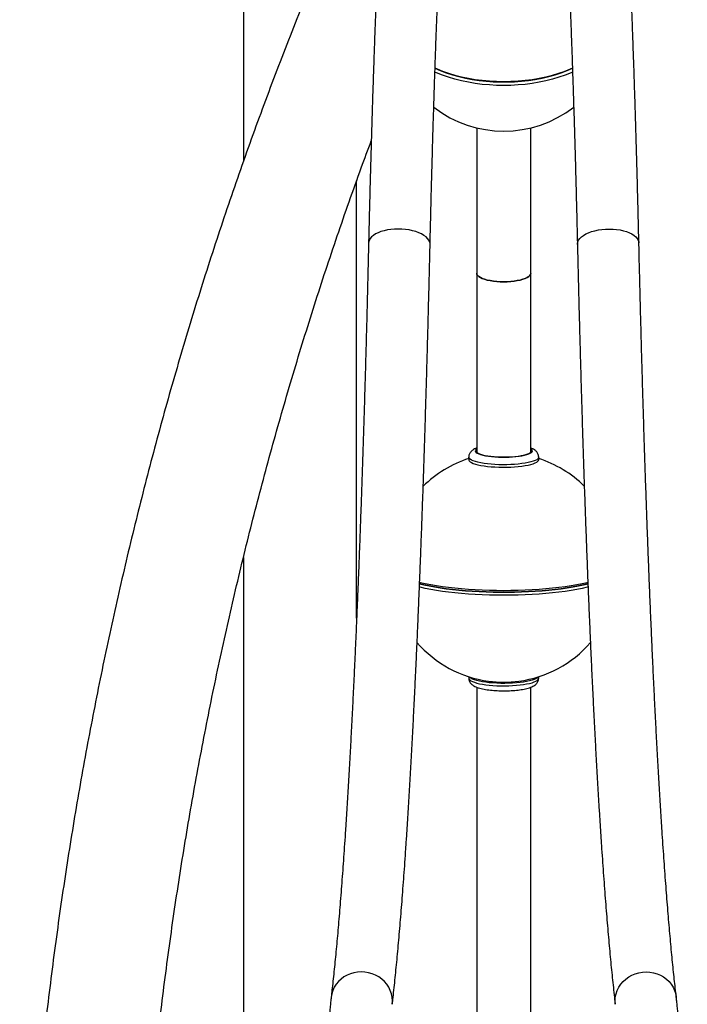
# Paper-space layout 'Blatt2' of a CAD drawing. Units: millimetres. Extents: x 5 to 415, y 5 to 292.
# Drawn here: x 113 to 125, y 72 to 89 of the extents above; entities that cross this region are included whole.
import ezdxf

# ---------------------------------------------------------------- set-up
doc = ezdxf.new("R2010")
doc.units = ezdxf.units.MM

psp = doc.layouts.new('Blatt2')

# ---------------------------------------------------------------- linework, layer by layer
at = {"color": 7, "linetype": 'Continuous', "lineweight": 25}
for p, q in [((117.34853, 90.74834), (117.34853, 86.9373)), ((121.42075, 87.5207), (121.42075, 84.98266)), ((122.36298, 84.98266), (122.36298, 87.5207)), ((119.32409, 78.95846), (119.32409, 86.59563)), ((121.42075, 84.98266), (121.42075, 81.85702)), ((122.36298, 81.85702), (122.36298, 84.98266)), ((121.28187, 81.77235), (121.28187, 81.729)), ((122.50187, 81.729), (122.50187, 81.77235)), ((117.34853, 80.01986), (117.34853, 63.93108)), ((121.28187, 77.93749), (121.28187, 77.91204)), ((122.50187, 77.91204), (122.50187, 77.93749)), ((121.42075, 77.75392), (121.42075, 71.48455)), ((122.36298, 71.48455), (122.36298, 77.7543))]:
    psp.add_line(p, q, dxfattribs=at)
at = {"color": 7, "linetype": 'Continuous', "lineweight": 25, "flags": 128}
for points in [[(120.69117, 88.56234), (120.78295, 88.52306), (120.88734, 88.48385), (120.99578, 88.44859), (121.10782, 88.41742), (121.22303, 88.39047), (121.34092, 88.36784), (121.46104, 88.34963), (121.58288, 88.3359), (121.70598, 88.32672), (121.82982, 88.32212), (121.95391, 88.32212), (122.07775, 88.32672), (122.20085, 88.3359), (122.32269, 88.34963), (122.44281, 88.36784), (122.5607, 88.39047), (122.67591, 88.41742), (122.78795, 88.44859), (122.89639, 88.48385), (123.00078, 88.52306), (123.0916, 88.5619)], [(123.09255, 88.56233), (123.00078, 88.52306), (122.89639, 88.48385), (122.78795, 88.44859), (122.67591, 88.41742), (122.5607, 88.39047), (122.44281, 88.36784), (122.32269, 88.34963), (122.20085, 88.3359), (122.07775, 88.32672), (121.95391, 88.32212), (121.82982, 88.32212), (121.70598, 88.32672), (121.58288, 88.3359), (121.46104, 88.34963), (121.34092, 88.36784), (121.22303, 88.39047), (121.10782, 88.41742), (120.99578, 88.44859), (120.88734, 88.48385), (120.78295, 88.52306), (120.69211, 88.56191)], [(120.69313, 88.56481), (120.71658, 88.5547), (120.82047, 88.51344), (120.92859, 88.47607), (121.04051, 88.44274), (121.15579, 88.41359), (121.27398, 88.38872), (121.39461, 88.36824), (121.51719, 88.35222), (121.64126, 88.34074), (121.76631, 88.33383), (121.89187, 88.33153), (122.01742, 88.33383), (122.14247, 88.34074), (122.26654, 88.35222), (122.38913, 88.36824), (122.50975, 88.38872), (122.62794, 88.41359), (122.74322, 88.44274), (122.85514, 88.47607), (122.96326, 88.51344), (123.06715, 88.5547), (123.09241, 88.5656)], [(123.09289, 88.49447), (123.06715, 88.48336), (122.96326, 88.44209), (122.85514, 88.40473), (122.74322, 88.3714), (122.62794, 88.34224), (122.50975, 88.31738), (122.38913, 88.29689), (122.26654, 88.28088), (122.14247, 88.2694), (122.01742, 88.26249), (121.89187, 88.26018), (121.76631, 88.26249), (121.64126, 88.2694), (121.51719, 88.28088), (121.39461, 88.29689), (121.27398, 88.31738), (121.15579, 88.34224), (121.04051, 88.3714), (120.92859, 88.40473), (120.82047, 88.44209), (120.71658, 88.48336), (120.6889, 88.49532)], [(121.42075, 84.98266), (121.42478, 84.9631), (121.43681, 84.94388), (121.45662, 84.92533), (121.48387, 84.90775), (121.51811, 84.89146), (121.55874, 84.87672), (121.60507, 84.8638), (121.65631, 84.85291), (121.71158, 84.84425), (121.76993, 84.83795), (121.83037, 84.83412), (121.89187, 84.83284), (121.95336, 84.83412), (122.0138, 84.83795), (122.07215, 84.84425), (122.12742, 84.85291), (122.17866, 84.8638), (122.22499, 84.87672), (122.26562, 84.89146), (122.29986, 84.90775), (122.32712, 84.92533), (122.34692, 84.94388), (122.35895, 84.9631), (122.36298, 84.98266), (122.36298, 84.98266)], [(121.89187, 84.83284), (121.83037, 84.83412), (121.76993, 84.83795), (121.71158, 84.84425), (121.65631, 84.85291), (121.60507, 84.8638), (121.55874, 84.87672), (121.51811, 84.89146), (121.48387, 84.90775), (121.45662, 84.92533), (121.43681, 84.94388), (121.42478, 84.9631), (121.42075, 84.98266)], [(122.36298, 84.98266), (122.35895, 84.9631), (122.34692, 84.94388), (122.32712, 84.92533), (122.29986, 84.90775), (122.26562, 84.89146), (122.22499, 84.87672), (122.17866, 84.8638), (122.12742, 84.85291), (122.07215, 84.84425), (122.0138, 84.83795), (121.95336, 84.83412), (121.89187, 84.83284)], [(121.42075, 81.90448), (121.41745, 81.90105), (121.40953, 81.88755), (121.40953, 81.87395), (121.41745, 81.86045), (121.43316, 81.84729), (121.4564, 81.83467), (121.48679, 81.82281), (121.52383, 81.81191), (121.56692, 81.80213), (121.61534, 81.79365), (121.66831, 81.78659), (121.72494, 81.78108), (121.78431, 81.77721), (121.84545, 81.77504), (121.90736, 81.7746), (121.96901, 81.77591), (122.02939, 81.77894), (122.08751, 81.78364), (122.14242, 81.78993), (122.19322, 81.79772), (122.23907, 81.80687), (122.27922, 81.81723), (122.313, 81.82864), (122.33988, 81.8409), (122.35939, 81.85381), (122.37123, 81.86717), (122.3752, 81.88075), (122.3752, 81.88075)], [(122.3752, 81.88075), (122.37123, 81.89433), (122.36298, 81.90448)], [(121.28187, 81.729), (121.28286, 81.72134), (121.2908, 81.70614), (121.30657, 81.69124), (121.32998, 81.67682), (121.36071, 81.66309), (121.39837, 81.65021), (121.44245, 81.63837), (121.4924, 81.6277), (121.54756, 81.61836), (121.6072, 81.61045), (121.67055, 81.6041), (121.73679, 81.59937), (121.80505, 81.59633), (121.87445, 81.59502), (121.94407, 81.59546), (122.01301, 81.59763), (122.08037, 81.60152), (122.14527, 81.60708), (122.20687, 81.61422), (122.26436, 81.62286), (122.317, 81.63288), (122.36409, 81.64415), (122.40503, 81.65653), (122.43928, 81.66986), (122.46639, 81.68396), (122.48601, 81.69864), (122.49789, 81.71372), (122.50187, 81.729)], [(123.36557, 79.50237), (123.34945, 79.49856), (123.26063, 79.47904), (123.16641, 79.46079), (123.06715, 79.44387), (122.96326, 79.42836), (122.85514, 79.41431), (122.74322, 79.40178), (122.62794, 79.39082), (122.50975, 79.38147), (122.38913, 79.37377), (122.26654, 79.36775), (122.14247, 79.36343), (122.01742, 79.36083), (121.89187, 79.35996), (121.76631, 79.36083), (121.64126, 79.36343), (121.51719, 79.36775), (121.39461, 79.37377), (121.27398, 79.38147), (121.15579, 79.39082), (121.04051, 79.40178), (120.92859, 79.41431), (120.82047, 79.42836), (120.71658, 79.44387), (120.61733, 79.46079), (120.5231, 79.47904), (120.43428, 79.49856), (120.41933, 79.50209)], [(123.36201, 79.55885), (123.28558, 79.54078), (123.19577, 79.52197), (123.10071, 79.50444), (123.00078, 79.48827), (122.89639, 79.47353), (122.78795, 79.46028), (122.67591, 79.44856), (122.5607, 79.43842), (122.44281, 79.42992), (122.32269, 79.42307), (122.20085, 79.41791), (122.07775, 79.41446), (121.95391, 79.41273), (121.82982, 79.41273), (121.70598, 79.41446), (121.58288, 79.41791), (121.46104, 79.42307), (121.34092, 79.42992), (121.22303, 79.43842), (121.10782, 79.44856), (120.99578, 79.46028), (120.88734, 79.47353), (120.78295, 79.48827), (120.68302, 79.50444), (120.58796, 79.52197), (120.49815, 79.54078), (120.42065, 79.55912)], [(120.42156, 79.58733), (120.43428, 79.58433), (120.5231, 79.56481), (120.61733, 79.54656), (120.71658, 79.52965), (120.82047, 79.51413), (120.92859, 79.50008), (121.04051, 79.48755), (121.15579, 79.47659), (121.27398, 79.46724), (121.39461, 79.45954), (121.51719, 79.45352), (121.64126, 79.4492), (121.76631, 79.44661), (121.89187, 79.44574), (122.01742, 79.44661), (122.14247, 79.4492), (122.26654, 79.45352), (122.38913, 79.45954), (122.50975, 79.46724), (122.62794, 79.47659), (122.74322, 79.48755), (122.85514, 79.50008), (122.96326, 79.51413), (123.06715, 79.52965), (123.16641, 79.54656), (123.26063, 79.56481), (123.34945, 79.58433), (123.36116, 79.58709)], [(120.42173, 79.55885), (120.49815, 79.54078), (120.58796, 79.52197), (120.68302, 79.50444), (120.78295, 79.48827), (120.88734, 79.47353), (120.99578, 79.46028), (121.10782, 79.44856), (121.22303, 79.43842), (121.34092, 79.42992), (121.46104, 79.42307), (121.58288, 79.41791), (121.70598, 79.41446), (121.82982, 79.41273), (121.95391, 79.41273), (122.07775, 79.41446), (122.20085, 79.41791), (122.32269, 79.42307), (122.44281, 79.42992), (122.5607, 79.43842), (122.67591, 79.44856), (122.78795, 79.46028), (122.89639, 79.47353), (123.00078, 79.48827), (123.10071, 79.50444), (123.19577, 79.52197), (123.28558, 79.54078), (123.36308, 79.55912)], [(122.49497, 77.9353), (122.49293, 77.93254), (122.47716, 77.91763), (122.45375, 77.90322), (122.42302, 77.88949), (122.38537, 77.87661), (122.34128, 77.86477), (122.29133, 77.8541), (122.23618, 77.84475), (122.17653, 77.83685), (122.11318, 77.83049), (122.04694, 77.82577), (121.97868, 77.82273), (121.90928, 77.82142), (121.83966, 77.82185), (121.77073, 77.82403), (121.70337, 77.82792), (121.63846, 77.83347), (121.57686, 77.84062), (121.51937, 77.84925), (121.46673, 77.85928), (121.41964, 77.87055), (121.3787, 77.88293), (121.34445, 77.89626), (121.31734, 77.91035), (121.29772, 77.92504), (121.28876, 77.9353)]]:
    psp.add_lwpolyline(points, dxfattribs=at)
at = {"color": 8, "linetype": 'Continuous', "lineweight": 25, "flags": 128}
for points in [[(120.60631, 85.48714), (120.60596, 85.4996), (120.5996, 85.53028), (120.58552, 85.56051), (120.56391, 85.58986), (120.5351, 85.61789), (120.49951, 85.64419), (120.45764, 85.66839), (120.41013, 85.69013), (120.35765, 85.70908), (120.30097, 85.72498), (120.24092, 85.7376), (120.17837, 85.74674), (120.11425, 85.75228), (120.04947, 85.75414), (119.98499, 85.75228), (119.92175, 85.74674), (119.86066, 85.7376), (119.80263, 85.72498), (119.74849, 85.70908), (119.69903, 85.69013), (119.65499, 85.66839), (119.61699, 85.64419), (119.58559, 85.61789), (119.56126, 85.58986), (119.54434, 85.56051), (119.53508, 85.53028), (119.53327, 85.51206)], [(123.17742, 85.48714), (123.17777, 85.4996), (123.18413, 85.53028), (123.19821, 85.56051), (123.21982, 85.58986), (123.24863, 85.61789), (123.28422, 85.64419), (123.32609, 85.66839), (123.3736, 85.69013), (123.42609, 85.70908), (123.48276, 85.72498), (123.54281, 85.7376), (123.60536, 85.74674), (123.66949, 85.75228), (123.73426, 85.75414), (123.79874, 85.75228), (123.86198, 85.74674), (123.92307, 85.7376), (123.9811, 85.72498), (124.03524, 85.70908), (124.0847, 85.69013), (124.12874, 85.66839), (124.16674, 85.64419), (124.19814, 85.61789), (124.22247, 85.58986), (124.23939, 85.56051), (124.24865, 85.53028), (124.25046, 85.51206)], [(121.42075, 81.91682), (121.40865, 81.90801), (121.39691, 81.89449), (121.39298, 81.88075), (121.39691, 81.86701), (121.40865, 81.85349), (121.42801, 81.8404), (121.45469, 81.82794), (121.48826, 81.81632), (121.52819, 81.80571), (121.57386, 81.79629), (121.62455, 81.7882), (121.67945, 81.78156), (121.7377, 81.7765), (121.79838, 81.77307), (121.86054, 81.77135), (121.92319, 81.77135), (121.98535, 81.77307), (122.04603, 81.7765), (122.10428, 81.78156), (122.15918, 81.7882), (122.20987, 81.79629), (122.25554, 81.80571), (122.29548, 81.81632), (122.32905, 81.82794), (122.35572, 81.8404), (122.37508, 81.85349), (122.38682, 81.86701), (122.39075, 81.88075), (122.39075, 81.88075)], [(122.50187, 81.77235), (122.49789, 81.75708), (122.48601, 81.742), (122.46639, 81.72731), (122.43928, 81.71322), (122.40503, 81.69989), (122.36409, 81.68751), (122.317, 81.67624), (122.26436, 81.66621), (122.20687, 81.65758), (122.14527, 81.65043), (122.08037, 81.64488), (122.01301, 81.64099), (121.94407, 81.63881), (121.87445, 81.63838), (121.80505, 81.63969), (121.73679, 81.64273), (121.67055, 81.64745), (121.6072, 81.65381), (121.54756, 81.66171), (121.4924, 81.67106), (121.44245, 81.68173), (121.39837, 81.69357), (121.36071, 81.70645), (121.32998, 81.72018), (121.30657, 81.73459), (121.2908, 81.7495), (121.28286, 81.7647), (121.28187, 81.77236)], [(121.28187, 77.91204), (121.28584, 77.89676), (121.29772, 77.88168), (121.31734, 77.86699), (121.34445, 77.8529), (121.3787, 77.83957), (121.41964, 77.82719), (121.46673, 77.81592), (121.51937, 77.8059), (121.57686, 77.79726), (121.63846, 77.79012), (121.70337, 77.78456), (121.77073, 77.78067), (121.83966, 77.7785), (121.90928, 77.77806), (121.97868, 77.77937), (122.04694, 77.78241), (122.11318, 77.78714), (122.17653, 77.79349), (122.23618, 77.8014), (122.29133, 77.81074), (122.34128, 77.82141), (122.38537, 77.83325), (122.42302, 77.84613), (122.45375, 77.85986), (122.47716, 77.87427), (122.49293, 77.88918), (122.50087, 77.90438), (122.50187, 77.91204)], [(119.94637, 72.21771), (119.94657, 72.2195), (119.94953, 72.28025), (119.94466, 72.34099), (119.93205, 72.40085), (119.91187, 72.45895), (119.88442, 72.51444), (119.85011, 72.56652), (119.80942, 72.61443), (119.76296, 72.65746), (119.7114, 72.69499), (119.6555, 72.72647), (119.59606, 72.75145), (119.53396, 72.76955), (119.47011, 72.78052), (119.40542, 72.7842), (119.34085, 72.78052), (119.27734, 72.76955), (119.21581, 72.75145), (119.15716, 72.72647), (119.10224, 72.69499), (119.05187, 72.65746), (119.00676, 72.61443), (118.96759, 72.56652), (118.93491, 72.51444), (118.90921, 72.45895), (118.89087, 72.40085), (118.88034, 72.34276)], [(123.83737, 72.21769), (123.83716, 72.2195), (123.83421, 72.28025), (123.83907, 72.34099), (123.85169, 72.40085), (123.87186, 72.45895), (123.89931, 72.51444), (123.93362, 72.56652), (123.97431, 72.61443), (124.02077, 72.65746), (124.07233, 72.69499), (124.12823, 72.72647), (124.18767, 72.75145), (124.24977, 72.76955), (124.31363, 72.78052), (124.37831, 72.7842), (124.44288, 72.78052), (124.5064, 72.76955), (124.56792, 72.75145), (124.62657, 72.72647), (124.68149, 72.69499), (124.73186, 72.65746), (124.77697, 72.61443), (124.81614, 72.56652), (124.84882, 72.51444), (124.87452, 72.45895), (124.89287, 72.40085), (124.90339, 72.34274)]]:
    psp.add_lwpolyline(points, dxfattribs=at)
at = {"color": 7, "linetype": 'Continuous', "lineweight": 25}
for centre, radius, start, end in [((121.89187, 89.46442), 2, 232.355612, 307.699912), ((121.89187, 79.8422), 2, 107.758164, 134.759376), ((121.89187, 79.8422), 2, 45.327949, 72.241836), ((121.89187, 79.8422), 2, 220.792913, 262.418248), ((121.89187, 79.8422), 2, 277.581752, 319.136872), ((121.89187, 79.95016), 2.10706, 262.805586, 277.194414)]:
    psp.add_arc(centre, radius, start, end, dxfattribs=at)
at = {"color": 8, "linetype": 'Continuous', "lineweight": 25}
psp.add_arc((122.34161, 81.87163), 0.04998, 10.511161, 64.693151, dxfattribs=at)
at = {"color": 7, "linetype": 'Continuous', "lineweight": 25}
for points, knots in [([(120.86917, 97.13442), (120.84892, 97.1338), (120.80758, 97.13253), (120.7468, 97.12231), (120.6884, 97.10644), (120.63418, 97.08545), (120.58461, 97.06055), (120.53973, 97.03263), (120.49932, 97.00245), (120.46298, 96.97053), (120.43022, 96.93712), (120.40049, 96.90228), (120.37325, 96.86577), (120.34792, 96.82708), (120.32388, 96.78524), (120.30039, 96.73861), (120.27651, 96.68423), (120.25102, 96.61699), (120.22532, 96.53738), (120.20079, 96.44868), (120.17869, 96.35756), (120.15805, 96.26252), (120.13827, 96.1617), (120.119, 96.05388), (120.10058, 95.94176), (120.08278, 95.82472), (120.06544, 95.70232), (120.04847, 95.57432), (120.03182, 95.44053), (120.01543, 95.30084), (119.99928, 95.15518), (119.98335, 95.0035), (119.96763, 94.84579), (119.9521, 94.68203), (119.93676, 94.51223), (119.9216, 94.33641), (119.90662, 94.15459), (119.89182, 93.9668), (119.87719, 93.77309), (119.86275, 93.57349), (119.84848, 93.36805), (119.8344, 93.15682), (119.8205, 92.93987), (119.80679, 92.71724), (119.79327, 92.48902), (119.77994, 92.25525), (119.7668, 92.01601), (119.75386, 91.77137), (119.74113, 91.5214), (119.7286, 91.26619), (119.71627, 91.00581), (119.70416, 90.74035), (119.69226, 90.46987), (119.68058, 90.19449), (119.66912, 89.91427), (119.65789, 89.62931), (119.64689, 89.3397), (119.63611, 89.04553), (119.62558, 88.7469), (119.61528, 88.44391), (119.60522, 88.13665), (119.5954, 87.82522), (119.58584, 87.50973), (119.57652, 87.19027), (119.56746, 86.86696), (119.55865, 86.53989), (119.5501, 86.20918), (119.54196, 85.88079), (119.53641, 85.64758), (119.5336, 85.52621), (119.53327, 85.51203)], [0, 0, 0, 0, 0.00494118, 0.01008932, 0.01522323, 0.02037051, 0.02557004, 0.03087397, 0.03634876, 0.04207606, 0.04815482, 0.05470578, 0.06187993, 0.06987326, 0.07895323, 0.0895081, 0.10214517, 0.1178851, 0.13829982, 0.15892071, 0.17801706, 0.19622103, 0.21548029, 0.23408328, 0.25224965, 0.27011914, 0.28777665, 0.30527725, 0.3226584, 0.33994659, 0.3571611, 0.37431629, 0.3914231, 0.40848999, 0.42552361, 0.44252924, 0.45951116, 0.47647281, 0.49341704, 0.51034621, 0.52726227, 0.54416688, 0.56106144, 0.57794712, 0.59482493, 0.61169576, 0.62856035, 0.64541936, 0.66227335, 0.67912282, 0.69596822, 0.71280992, 0.72964827, 0.74648356, 0.76331607, 0.78014605, 0.79697369, 0.81379921, 0.83062276, 0.84744451, 0.8642646, 0.88108316, 0.89790031, 0.91471614, 0.93153077, 0.94834428, 0.96515674, 0.98196824, 0.99789352, 1, 1, 1, 1]), ([(124.25046, 85.51203), (124.24908, 85.57149), (124.24505, 85.74396), (124.23819, 86.02687), (124.22979, 86.35954), (124.22112, 86.68857), (124.2122, 87.01392), (124.20302, 87.33547), (124.19359, 87.65311), (124.18391, 87.96673), (124.17399, 88.27624), (124.16382, 88.58154), (124.15342, 88.88252), (124.14277, 89.17909), (124.1319, 89.47116), (124.12079, 89.75862), (124.10946, 90.04139), (124.09791, 90.31937), (124.08613, 90.59247), (124.07414, 90.86061), (124.06194, 91.12371), (124.04952, 91.38168), (124.0369, 91.63443), (124.02408, 91.8819), (124.01106, 92.12399), (123.99784, 92.36065), (123.98444, 92.5918), (123.97084, 92.81736), (123.95705, 93.03728), (123.94309, 93.25149), (123.92894, 93.45992), (123.91461, 93.66253), (123.90011, 93.85926), (123.88543, 94.05005), (123.87058, 94.23487), (123.85556, 94.41368), (123.84036, 94.58643), (123.82498, 94.75311), (123.80943, 94.91368), (123.79369, 95.06814), (123.77776, 95.21648), (123.76162, 95.35872), (123.74527, 95.49487), (123.72867, 95.62499), (123.71179, 95.74914), (123.6946, 95.86742), (123.67702, 95.98), (123.65895, 96.08709), (123.64026, 96.18904), (123.6207, 96.28636), (123.59988, 96.37989), (123.57709, 96.47102), (123.5509, 96.56233), (123.5234, 96.64336), (123.49536, 96.71238), (123.4702, 96.76561), (123.445, 96.81184), (123.41882, 96.85367), (123.391, 96.89242), (123.36095, 96.92889), (123.32816, 96.96342), (123.29213, 96.9961), (123.25245, 97.02674), (123.20881, 97.05495), (123.15952, 97.08094), (123.1043, 97.10353), (123.04347, 97.12092), (122.97982, 97.13227), (122.93635, 97.1337), (122.91457, 97.13442)], [0, 0, 0, 0, 0.00884362, 0.02565342, 0.042464, 0.05927547, 0.07608789, 0.09290133, 0.10971587, 0.1265316, 0.14334862, 0.16016702, 0.17698692, 0.19380844, 0.21063172, 0.22745692, 0.24428419, 0.26111372, 0.27794572, 0.29478042, 0.31161807, 0.32845896, 0.34530342, 0.3621518, 0.37900452, 0.39586206, 0.41272493, 0.42959377, 0.44646926, 0.46335222, 0.48024359, 0.49714447, 0.51405613, 0.53098009, 0.54791815, 0.56487243, 0.58184551, 0.59884048, 0.61586115, 0.63291219, 0.64999942, 0.66713016, 0.68431375, 0.7015623, 0.71889173, 0.73632338, 0.75388656, 0.7716226, 0.7895917, 0.80788525, 0.82664913, 0.84613174, 0.86678713, 0.88944205, 0.90457935, 0.91674387, 0.92695229, 0.93572694, 0.9434387, 0.95035355, 0.95666784, 0.96253151, 0.96806223, 0.97335379, 0.97848073, 0.98400254, 0.98939112, 0.99468299, 1, 1, 1, 1]), ([(120.60631, 85.48717), (120.6077, 85.54643), (120.61171, 85.71826), (120.61854, 86.00007), (120.62691, 86.33135), (120.63554, 86.65895), (120.64442, 86.98282), (120.65355, 87.30283), (120.66293, 87.61888), (120.67255, 87.93087), (120.68242, 88.23868), (120.69252, 88.54221), (120.70286, 88.84137), (120.71343, 89.13604), (120.72423, 89.42612), (120.73525, 89.71153), (120.74649, 89.99215), (120.75794, 90.2679), (120.76961, 90.53867), (120.78148, 90.80438), (120.79355, 91.06493), (120.80582, 91.32024), (120.81828, 91.5702), (120.83093, 91.81474), (120.84377, 92.05376), (120.85678, 92.28719), (120.86996, 92.51493), (120.88331, 92.7369), (120.89682, 92.95303), (120.91048, 93.16323), (120.92429, 93.36741), (120.93825, 93.56551), (120.95233, 93.75744), (120.96655, 93.94312), (120.98088, 94.12248), (120.99531, 94.29544), (121.00985, 94.46191), (121.02448, 94.62183), (121.03918, 94.7751), (121.05394, 94.92165), (121.06875, 95.0614), (121.08359, 95.19424), (121.09843, 95.32009), (121.11325, 95.43886), (121.12803, 95.55042), (121.14271, 95.65468), (121.15726, 95.7515), (121.17162, 95.84074), (121.18572, 95.92226), (121.19945, 95.99589), (121.2127, 96.06144), (121.22532, 96.11874), (121.2371, 96.1676), (121.2478, 96.20787), (121.25678, 96.23836), (121.26388, 96.26002), (121.26882, 96.27367), (121.27182, 96.28098), (121.27191, 96.28118), (121.27195, 96.28125)], [0, 0, 0, 0, 0.00977792, 0.02834966, 0.04692074, 0.06549082, 0.08405982, 0.10262767, 0.12119428, 0.13975954, 0.15832335, 0.1768856, 0.19544615, 0.21400487, 0.23256161, 0.2511162, 0.26966844, 0.28821813, 0.30676505, 0.32530892, 0.34384948, 0.3623864, 0.38091932, 0.39944783, 0.41797149, 0.43648976, 0.45500207, 0.47350775, 0.49200603, 0.51049603, 0.52897674, 0.54744699, 0.56590541, 0.58435042, 0.60278016, 0.62119242, 0.63958461, 0.65795363, 0.67629579, 0.69460662, 0.71288073, 0.73111155, 0.74929102, 0.76740921, 0.78545381, 0.80340945, 0.82125685, 0.83897175, 0.85652345, 0.87387316, 0.89097193, 0.90775838, 0.92415664, 0.94007499, 0.95540655, 0.96848345, 0.98077732, 0.992237, 1, 1, 1, 1]), ([(122.51182, 96.28119), (122.51175, 96.28135), (122.51146, 96.28196), (122.51359, 96.27704), (122.51767, 96.2662), (122.52383, 96.24813), (122.53159, 96.22289), (122.54081, 96.18993), (122.55122, 96.14901), (122.56265, 96.09998), (122.5749, 96.04282), (122.5878, 95.97754), (122.60121, 95.90424), (122.61503, 95.82303), (122.62916, 95.73405), (122.64351, 95.63743), (122.65803, 95.5333), (122.67266, 95.4218), (122.68736, 95.30303), (122.7021, 95.17711), (122.71685, 95.04415), (122.73158, 94.90424), (122.74628, 94.75749), (122.76092, 94.60398), (122.77549, 94.44379), (122.78998, 94.27702), (122.80438, 94.10375), (122.81867, 93.92406), (122.83285, 93.73803), (122.8469, 93.54574), (122.86082, 93.34727), (122.87461, 93.1427), (122.88824, 92.93212), (122.90173, 92.7156), (122.91505, 92.49323), (122.92821, 92.26509), (122.94119, 92.03126), (122.954, 91.79184), (122.96663, 91.5469), (122.97907, 91.29653), (122.99132, 91.04083), (123.00337, 90.77989), (123.01521, 90.51379), (123.02686, 90.24263), (123.03829, 89.9665), (123.0495, 89.68549), (123.0605, 89.39972), (123.07127, 89.10926), (123.08182, 88.81423), (123.09214, 88.51472), (123.10222, 88.21084), (123.11206, 87.90269), (123.12166, 87.59037), (123.13102, 87.27399), (123.14013, 86.95365), (123.14899, 86.62947), (123.15759, 86.30157), (123.16593, 85.97), (123.1725, 85.698), (123.17627, 85.53629), (123.17742, 85.48717)], [0, 0, 0, 0, 0.003822633, 0.014792014, 0.026643306, 0.039368139, 0.052927728, 0.067257485, 0.082275095, 0.09788988, 0.114011248, 0.130554852, 0.147446091, 0.164621391, 0.182027963, 0.19962272, 0.217370867, 0.235244461, 0.25322111, 0.271282856, 0.289415262, 0.30760668, 0.325847668, 0.344130535, 0.36244898, 0.380797815, 0.399172744, 0.41757019, 0.43598716, 0.454421135, 0.472869984, 0.491331898, 0.509805332, 0.528288962, 0.546781647, 0.565282401, 0.583790366, 0.602304799, 0.620825045, 0.639350532, 0.657880757, 0.676415274, 0.694953689, 0.71349565, 0.732040846, 0.750588997, 0.769139853, 0.78769319, 0.806248805, 0.824806515, 0.843366156, 0.861927577, 0.880490641, 0.899055226, 0.917621217, 0.936188511, 0.954757013, 0.973326636, 0.991897299, 1, 1, 1, 1]), ([(118.99411, 91.13993), (118.94955, 91.0363), (118.82084, 90.73693), (118.61217, 90.23944), (118.3699, 89.64654), (118.13325, 89.05064), (117.90214, 88.45186), (117.67663, 87.85025), (117.45673, 87.2459), (117.24247, 86.63886), (117.03388, 86.02921), (116.83098, 85.41702), (116.63379, 84.80237), (116.44233, 84.18531), (116.25663, 83.56592), (116.07671, 82.94427), (115.90259, 82.32044), (115.73429, 81.69449), (115.57183, 81.0665), (115.41522, 80.43654), (115.26449, 79.80469), (115.11965, 79.171), (114.98072, 78.53557), (114.84771, 77.89846), (114.72065, 77.25974), (114.59954, 76.61949), (114.48439, 75.97777), (114.37523, 75.33468), (114.27206, 74.69027), (114.1749, 74.04463), (114.08375, 73.39782), (113.99863, 72.74993), (113.91955, 72.10102), (113.84651, 71.45118), (113.77953, 70.80046), (113.71861, 70.14896), (113.66375, 69.49675), (113.61498, 68.84389), (113.57228, 68.19047), (113.53567, 67.53656), (113.50515, 66.88223), (113.48073, 66.22756), (113.46238, 65.57263), (113.45021, 64.91752), (113.44489, 64.3703), (113.44442, 64.04148), (113.44426, 63.93108)], [0, 0, 0, 0, 0.01230035, 0.03553415, 0.05876812, 0.08200235, 0.10523683, 0.12847155, 0.1517065, 0.17494166, 0.19817703, 0.22141261, 0.24464837, 0.26788432, 0.29112045, 0.31435674, 0.3375932, 0.3608298, 0.38406655, 0.40730344, 0.43054046, 0.45377761, 0.47701487, 0.50025225, 0.52348973, 0.54672732, 0.569965, 0.59320277, 0.61644063, 0.63967857, 0.66291658, 0.68615466, 0.70939281, 0.73263102, 0.75586929, 0.77910762, 0.80234599, 0.82558441, 0.84882287, 0.87206136, 0.89529989, 0.91853845, 0.94177704, 0.96501565, 0.98825427, 1, 1, 1, 1]), ([(115.41982, 63.93108), (115.41998, 64.04341), (115.42047, 64.3703), (115.42589, 64.91174), (115.43808, 65.55529), (115.45641, 66.19866), (115.48076, 66.84175), (115.51118, 67.4845), (115.54764, 68.12683), (115.59014, 68.76866), (115.63867, 69.40991), (115.69324, 70.05051), (115.75383, 70.69039), (115.82044, 71.32946), (115.89306, 71.96765), (115.97168, 72.60489), (116.05629, 73.2411), (116.14688, 73.8762), (116.24344, 74.51012), (116.34596, 75.14278), (116.45442, 75.77412), (116.56882, 76.40404), (116.68914, 77.03249), (116.81536, 77.65937), (116.94747, 78.28463), (117.08546, 78.90819), (117.2293, 79.52996), (117.37899, 80.14989), (117.5345, 80.76788), (117.69581, 81.38388), (117.86291, 81.99781), (118.03577, 82.60959), (118.21437, 83.21916), (118.3987, 83.82643), (118.58873, 84.43134), (118.78445, 85.03382), (118.98577, 85.63381), (119.1929, 86.23114), (119.39047, 86.78538), (119.5216, 87.13919), (119.57966, 87.29584)], [0, 0, 0, 0, 0.01402751, 0.0408233, 0.06761917, 0.09441504, 0.1212109, 0.14800677, 0.17480265, 0.20159854, 0.22839445, 0.25519037, 0.28198633, 0.30878231, 0.33557833, 0.36237438, 0.38917049, 0.41596664, 0.44276285, 0.46955912, 0.49635545, 0.52315186, 0.54994835, 0.57674492, 0.60354159, 0.63033835, 0.65713522, 0.6839322, 0.7107293, 0.73752653, 0.7643239, 0.79112141, 0.81791907, 0.84471689, 0.87151489, 0.89831306, 0.92511143, 0.95191, 0.97870877, 1, 1, 1, 1]), ([(119.53327, 85.51203), (119.53166, 85.44319), (119.52701, 85.2436), (119.51911, 84.91583), (119.50948, 84.52994), (119.49958, 84.14768), (119.48943, 83.7691), (119.47903, 83.39429), (119.46837, 83.02336), (119.45747, 82.65639), (119.44632, 82.29348), (119.43493, 81.93471), (119.4233, 81.58018), (119.41143, 81.22998), (119.39933, 80.88419), (119.387, 80.5429), (119.37444, 80.2062), (119.36166, 79.87417), (119.34865, 79.54689), (119.33543, 79.22445), (119.322, 78.90693), (119.30835, 78.59441), (119.2945, 78.28697), (119.28045, 77.98469), (119.2662, 77.68764), (119.25175, 77.3959), (119.23711, 77.10956), (119.22229, 76.82867), (119.20728, 76.55332), (119.1921, 76.28357), (119.17674, 76.0195), (119.16121, 75.76118), (119.14552, 75.50867), (119.12967, 75.26205), (119.11366, 75.02138), (119.09751, 74.78673), (119.08121, 74.55817), (119.06478, 74.33575), (119.04821, 74.11955), (119.03152, 73.90962), (119.01471, 73.70604), (118.99779, 73.50886), (118.98077, 73.31816), (118.96365, 73.13398), (118.94645, 72.95641), (118.92917, 72.78547), (118.91183, 72.62137), (118.89556, 72.47375), (118.88505, 72.38325), (118.88035, 72.34286)], [0, 0, 0, 0, 0.01139825, 0.03304952, 0.05470033, 0.07635041, 0.09799971, 0.11964818, 0.14129576, 0.16294241, 0.18458805, 0.20623261, 0.22787603, 0.24951823, 0.27115911, 0.29279858, 0.31443655, 0.33607289, 0.3577075, 0.37934024, 0.40097096, 0.42259951, 0.44422571, 0.46584937, 0.48747029, 0.50908822, 0.53070291, 0.55231407, 0.57392139, 0.5955245, 0.61712302, 0.63871649, 0.66030442, 0.68188623, 0.70346129, 0.72502888, 0.74658817, 0.76813822, 0.78967796, 0.81120614, 0.83272135, 0.85422191, 0.87570592, 0.89717112, 0.91861487, 0.94003408, 0.96142505, 0.98278342, 1, 1, 1, 1]), ([(119.94636, 72.21763), (119.94958, 72.24529), (119.95903, 72.32634), (119.97458, 72.46566), (119.99294, 72.63767), (120.01112, 72.81596), (120.02912, 73.00038), (120.04696, 73.19096), (120.06462, 73.38765), (120.08211, 73.59045), (120.09943, 73.79932), (120.11659, 74.01423), (120.13357, 74.23514), (120.15039, 74.46201), (120.16703, 74.6948), (120.1835, 74.93346), (120.19979, 75.17793), (120.21591, 75.42818), (120.23184, 75.68414), (120.24759, 75.94576), (120.26315, 76.21298), (120.27852, 76.48574), (120.2937, 76.76398), (120.30868, 77.04763), (120.32346, 77.33663), (120.33804, 77.63091), (120.35242, 77.93041), (120.36658, 78.23504), (120.38054, 78.54475), (120.39428, 78.85945), (120.40781, 79.17908), (120.42111, 79.50355), (120.43419, 79.83278), (120.44705, 80.16671), (120.45967, 80.50524), (120.47207, 80.8483), (120.48423, 81.1958), (120.49615, 81.54766), (120.50783, 81.9038), (120.51926, 82.26412), (120.53045, 82.62854), (120.54139, 82.99698), (120.55208, 83.36933), (120.56252, 83.74552), (120.5727, 84.12545), (120.58262, 84.50901), (120.59228, 84.89617), (120.60015, 85.22265), (120.60476, 85.42049), (120.60631, 85.48717)], [0, 0, 0, 0, 0.01140452, 0.03342687, 0.0554087, 0.07734948, 0.09925545, 0.12113171, 0.14298241, 0.16481102, 0.18662042, 0.20841302, 0.23019087, 0.25195571, 0.27370902, 0.29545208, 0.31718601, 0.33891174, 0.36063012, 0.38234188, 0.40404765, 0.425748, 0.44744343, 0.46913438, 0.49082124, 0.51250437, 0.53418407, 0.55586063, 0.57753431, 0.59920532, 0.62087388, 0.64254017, 0.66420437, 0.68586662, 0.70752707, 0.72918584, 0.75084305, 0.77249881, 0.79415322, 0.81580636, 0.83745833, 0.8591092, 0.88075903, 0.90240791, 0.92405587, 0.945703, 0.96734932, 0.98899491, 1, 1, 1, 1]), ([(123.17742, 85.48717), (123.17903, 85.41817), (123.18369, 85.21802), (123.19162, 84.8893), (123.20128, 84.50222), (123.21121, 84.11874), (123.22139, 83.7389), (123.23183, 83.36281), (123.24252, 82.99054), (123.25347, 82.6222), (123.26466, 82.25788), (123.2761, 81.89766), (123.28779, 81.54163), (123.29971, 81.18987), (123.31187, 80.84248), (123.32427, 80.49954), (123.33689, 80.16112), (123.34975, 79.82732), (123.36283, 79.49821), (123.37614, 79.17387), (123.38967, 78.85438), (123.40341, 78.53981), (123.41737, 78.23024), (123.43153, 77.92575), (123.44591, 77.62641), (123.46049, 77.33228), (123.47527, 77.04344), (123.49025, 76.75996), (123.50543, 76.48189), (123.52079, 76.20931), (123.53635, 75.94228), (123.55209, 75.68086), (123.56802, 75.4251), (123.58412, 75.17507), (123.60041, 74.93082), (123.61687, 74.6924), (123.6335, 74.45986), (123.6503, 74.23325), (123.66727, 74.01262), (123.68441, 73.79801), (123.70171, 73.58945), (123.71917, 73.387), (123.7368, 73.19067), (123.7546, 73.00049), (123.77256, 72.8165), (123.79069, 72.63869), (123.80899, 72.46719), (123.82457, 72.3275), (123.83407, 72.24595), (123.83737, 72.21763)], [0, 0, 0, 0, 0.01138843, 0.03303301, 0.05467826, 0.07632423, 0.09797096, 0.1196185, 0.1412669, 0.16291623, 0.18456655, 0.20621792, 0.22787041, 0.24952411, 0.27117909, 0.29283545, 0.3144933, 0.33615273, 0.35781387, 0.37947684, 0.4011418, 0.42280889, 0.44447828, 0.46615018, 0.48782477, 0.50950231, 0.53118303, 0.55286723, 0.57455523, 0.59624737, 0.61794406, 0.63964575, 0.66135293, 0.68306618, 0.70478614, 0.72651355, 0.74824925, 0.76999421, 0.79174954, 0.81351652, 0.83529666, 0.8570917, 0.8789037, 0.90073509, 0.92258876, 0.94446817, 0.96637749, 0.98832181, 1, 1, 1, 1]), ([(124.90338, 72.34286), (124.90027, 72.36948), (124.89137, 72.44585), (124.87671, 72.57715), (124.8594, 72.73888), (124.84216, 72.90745), (124.82497, 73.08271), (124.80787, 73.26462), (124.79085, 73.45311), (124.77392, 73.64811), (124.75711, 73.84955), (124.7404, 74.05737), (124.72381, 74.2715), (124.70736, 74.49188), (124.69103, 74.71844), (124.67485, 74.95112), (124.65881, 75.18984), (124.64292, 75.43455), (124.62719, 75.68517), (124.61162, 75.94163), (124.59622, 76.20387), (124.58099, 76.47182), (124.56593, 76.74539), (124.55106, 77.02453), (124.53637, 77.30916), (124.52186, 77.5992), (124.50756, 77.89458), (124.49345, 78.19523), (124.47954, 78.50105), (124.46583, 78.81199), (124.45234, 79.12795), (124.43905, 79.44886), (124.42599, 79.77463), (124.41314, 80.10519), (124.40051, 80.44044), (124.38811, 80.78031), (124.37594, 81.12471), (124.364, 81.47355), (124.3523, 81.82674), (124.34084, 82.1842), (124.32962, 82.54583), (124.31864, 82.91155), (124.30791, 83.28127), (124.29743, 83.65488), (124.2872, 84.03231), (124.27723, 84.41343), (124.26752, 84.79823), (124.25859, 85.16439), (124.253, 85.40354), (124.25046, 85.51203)], [0, 0, 0, 0, 0.01138256, 0.03266416, 0.05397693, 0.07532877, 0.09671425, 0.11812881, 0.13956865, 0.16103054, 0.18251176, 0.20400997, 0.22552319, 0.2470497, 0.26858804, 0.29013692, 0.31169524, 0.33326201, 0.35483641, 0.37641768, 0.39800516, 0.41959828, 0.44119653, 0.46279944, 0.48440661, 0.50601767, 0.5276323, 0.54925021, 0.57087113, 0.59249483, 0.61412109, 0.63574971, 0.65738053, 0.67901337, 0.70064809, 0.72228457, 0.74392266, 0.76556227, 0.7872033, 0.80884563, 0.8304892, 0.85213392, 0.87377971, 0.8954265, 0.91707423, 0.93872285, 0.9603723, 0.98202252, 1, 1, 1, 1]), ([(121.42075, 81.9306), (121.41418, 81.92822), (121.39373, 81.92084), (121.36697, 81.90662), (121.33934, 81.88753), (121.31802, 81.8671), (121.30087, 81.8439), (121.28878, 81.81763), (121.28215, 81.79315), (121.28263, 81.77788), (121.2828, 81.77242)], [0, 0, 0, 0, 0.09721042, 0.30202787, 0.45588175, 0.58813699, 0.70920163, 0.82448723, 0.93725943, 1, 1, 1, 1]), ([(122.50187, 81.77235), (122.50124, 81.78219), (122.49997, 81.80196), (122.49029, 81.82946), (122.47633, 81.85366), (122.45866, 81.87446), (122.43751, 81.89276), (122.4113, 81.90956), (122.38677, 81.92219), (122.36866, 81.92858), (122.36298, 81.93059)], [0, 0, 0, 0, 0.113137925, 0.227251398, 0.340521456, 0.458054828, 0.586340106, 0.734863791, 0.916761818, 1, 1, 1, 1]), ([(121.28187, 77.91204), (121.28249, 77.9022), (121.28376, 77.88244), (121.29345, 77.85493), (121.3074, 77.83073), (121.32506, 77.80993), (121.34624, 77.79165), (121.37231, 77.77475), (121.40566, 77.75846), (121.44714, 77.74333), (121.4955, 77.73004), (121.54731, 77.71907), (121.60149, 77.71018), (121.65809, 77.70307), (121.71686, 77.69762), (121.77736, 77.69381), (121.83901, 77.69162), (121.90118, 77.69106), (121.96318, 77.69211), (122.02433, 77.69477), (122.08395, 77.69902), (122.14143, 77.70486), (122.19623, 77.71228), (122.24795, 77.72131), (122.29636, 77.7321), (122.3416, 77.74501), (122.38268, 77.76037), (122.41687, 77.7777), (122.44437, 77.79688), (122.46571, 77.81729), (122.48286, 77.84049), (122.49496, 77.86676), (122.50158, 77.89128), (122.50111, 77.90659), (122.50093, 77.91209)], [0, 0, 0, 0, 0.02119015, 0.04256302, 0.06377791, 0.08579131, 0.10981848, 0.1376362, 0.17170477, 0.21274104, 0.25339355, 0.29161966, 0.3284258, 0.36442967, 0.39995564, 0.43519022, 0.47025227, 0.50522631, 0.54018039, 0.57516418, 0.61023639, 0.64547494, 0.68098382, 0.71691651, 0.75352053, 0.79123015, 0.83086603, 0.86921833, 0.89802764, 0.92279259, 0.94546208, 0.96704944, 0.98816616, 1, 1, 1, 1]), ([(118.88035, 72.34286), (118.8787, 72.32857), (118.87369, 72.28522), (118.86559, 72.20852), (118.85617, 72.11076), (118.84709, 72.00778), (118.83832, 71.89957), (118.82981, 71.78601), (118.82154, 71.66705), (118.8135, 71.54269), (118.80569, 71.41298), (118.7981, 71.27798), (118.79073, 71.13778), (118.78359, 70.99249), (118.77667, 70.84222), (118.76997, 70.68709), (118.76351, 70.52725), (118.75729, 70.36285), (118.75131, 70.19402), (118.74557, 70.02095), (118.74008, 69.84379), (118.73485, 69.66272), (118.72988, 69.47792), (118.72517, 69.28957), (118.72073, 69.09786), (118.71656, 68.90299), (118.71267, 68.70515), (118.70906, 68.50455), (118.70573, 68.30139), (118.70268, 68.09587), (118.69993, 67.88822), (118.69746, 67.67863), (118.6953, 67.46733), (118.69342, 67.25454), (118.69185, 67.04047), (118.69057, 66.82535), (118.6896, 66.6094), (118.68893, 66.39284), (118.68858, 66.19627), (118.68855, 66.07194), (118.68853, 66.01997)], [0, 0, 0, 0, 0.01407104, 0.04269586, 0.07086898, 0.09866302, 0.12619153, 0.15352684, 0.1807172, 0.20779618, 0.23478787, 0.26171, 0.2885759, 0.31539582, 0.3421777, 0.36892784, 0.39565127, 0.42235206, 0.44903353, 0.47569842, 0.50234902, 0.52898724, 0.55561469, 0.58223277, 0.60884264, 0.63544533, 0.66204173, 0.68863262, 0.71521868, 0.74180052, 0.76837868, 0.79495367, 0.82152591, 0.84809583, 0.8746638, 0.90123016, 0.92779526, 0.95435941, 0.98092291, 1, 1, 1, 1]), ([(125.0952, 66.01997), (125.09519, 66.05805), (125.09517, 66.16848), (125.09489, 66.35121), (125.09428, 66.56785), (125.09337, 66.78393), (125.09215, 66.99922), (125.09063, 67.21349), (125.08882, 67.42653), (125.08671, 67.6381), (125.0843, 67.84801), (125.0816, 68.05602), (125.07862, 68.26193), (125.07534, 68.46552), (125.07178, 68.66658), (125.06795, 68.86492), (125.06383, 69.06031), (125.05944, 69.25258), (125.05479, 69.44151), (125.04987, 69.62693), (125.04469, 69.80864), (125.03926, 69.98646), (125.03357, 70.16021), (125.02765, 70.32973), (125.02148, 70.49485), (125.01507, 70.65541), (125.00844, 70.81126), (125.00157, 70.96225), (124.99449, 71.10825), (124.98719, 71.24914), (124.97967, 71.38479), (124.97193, 71.51511), (124.96399, 71.64), (124.95583, 71.7594), (124.94744, 71.87325), (124.93883, 71.98152), (124.92997, 72.08425), (124.92083, 72.18139), (124.91198, 72.26777), (124.90605, 72.31949), (124.90338, 72.34286)], [0, 0, 0, 0, 0.01397839, 0.04054065, 0.06710395, 0.09366775, 0.12023233, 0.14679801, 0.1733651, 0.19993393, 0.22650486, 0.25307827, 0.27965457, 0.3062342, 0.33281768, 0.35940553, 0.38599838, 0.41259691, 0.43920191, 0.46581426, 0.492435, 0.51906529, 0.54570652, 0.57236029, 0.59902851, 0.62571344, 0.65241779, 0.67914484, 0.70589857, 0.73268391, 0.75950697, 0.78637548, 0.81329928, 0.84029112, 0.8673678, 0.8945519, 0.92187441, 0.94937909, 0.97712974, 1, 1, 1, 1])]:
    psp.add_open_spline(points, degree=3, knots=knots, dxfattribs=at)

doc.saveas('drawing.dxf')
